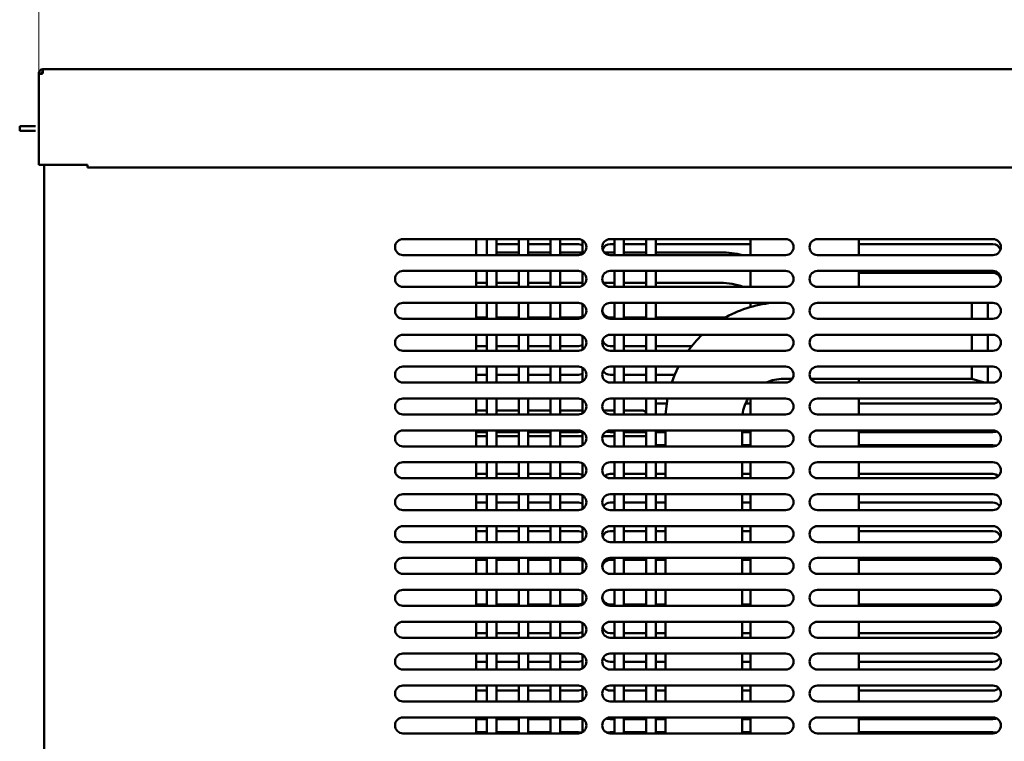
# Model space of a CAD drawing. Units: millimetres. Extents: x 900 to 3000, y 368 to 3338.
# Drawn here: x 2153 to 2462, y 2572 to 2798 of the extents above; entities that cross this region are included whole.
import ezdxf

# ---------------------------------------------------------------- set-up
doc = ezdxf.new("R2010")
doc.units = ezdxf.units.MM
doc.header["$LTSCALE"] = 10
doc.layers.get('0').update_dxf_attribs({"lineweight": 18})
doc.layers.add('尺寸线层', color=3, linetype='Continuous', lineweight=18)
doc.styles.add('标准', font='txt', dxfattribs={"width": 0.667})
doc.dimstyles.new('标准', dxfattribs={"dimscale": 10, "dimtxt": 3.5, "dimasz": 4, "dimexe": 2, "dimexo": 0, "dimtad": 1, "dimdec": 0, "dimdsep": 46, "dimtxsty": '标准', "dimblk": '_CAXARROW', "dimcen": 0, "dimdle": 8, "dimazin": 2, "dimtfac": 0.707107, "dimtdec": 3, "dimtmove": 2, "dimatfit": 3, "dimfxl": 0, "dimfrac": 2, "dimtolj": 1, "dimarcsym": 0})

# ---------------------------------------------------------------- blocks, each defined once
blk = doc.blocks.new('*X6')
at = {"layer": '尺寸线层'}
for points in [[(2159.29, 2830.65), (2199.29, 2835.65), (2199.29, 2825.65)], [(2777.32, 2830.65), (2737.32, 2835.65), (2737.32, 2825.65)]]:
    blk.add_hatch(color=0, dxfattribs=at).paths.add_polyline_path(points, flags=0)
at = {"layer": '尺寸线层', "color": 0}
for p, q in [((2159.29, 2780.82), (2159.29, 2850.65)), ((2777.32, 2782.17), (2777.32, 2850.65)), ((2159.29, 2830.65), (2777.32, 2830.65))]:
    blk.add_line(p, q, dxfattribs=at)
at = {"layer": '尺寸线层', "color": 0, "insert": (2468.31, 2864.81), "char_height": 35, "width": 99.2422, "attachment_point": 5, "line_spacing_factor": 1.15057, "style": '标准'}
blk.add_mtext('\\T1.1;618', dxfattribs=at)
blk = doc.blocks.new('_CAXARROW')
blk.add_hatch(color=0).paths.add_polyline_path([(0, 0), (-1, 0.125), (-1, -0.125)], flags=0)

msp = doc.modelspace()

# ---------------------------------------------------------------- linework, layer by layer
at = {"color": 7, "linetype": 'Continuous', "lineweight": 50}
for p, q in [((2160.59, 2781.17), (2160.59, 2782.47)), ((2160.59, 2782.47), (2728.29, 2782.47)), ((2159.29, 2781.17), (2160.09, 2781.17)), ((2159.29, 2781.17), (2159.29, 2780.82)), ((2159.29, 2780.82), (2159.29, 2752.47)), ((2160.09, 2781.17), (2160.09, 2781.08)), ((2153.29, 2763.17), (2153.29, 2764.67)), ((2153.29, 2764.67), (2158.29, 2764.67)), ((2158.29, 2763.17), (2153.29, 2763.17)), ((2159.59, 2752.47), (2159.29, 2752.47)), ((2174.59, 2752.47), (2159.59, 2752.47)), ((2160.99, 1978.96), (2160.99, 2752.47)), ((2160.99, 2277.76), (2160.99, 2752.47)), ((2174.59, 2751.62), (2174.59, 2752.47)), ((2174.59, 2751.62), (2713.29, 2751.62)), ((2328.49, 2729.22), (2273.49, 2729.22)), ((2296.48, 2724.22), (2296.48, 2729.22)), ((2299.79, 2724.22), (2299.79, 2729.22)), ((2302.79, 2729.22), (2302.79, 2724.22)), ((2302.79, 2727.63), (2309.79, 2727.63)), ((2309.79, 2724.22), (2309.79, 2729.22)), ((2312.79, 2729.22), (2312.79, 2724.22)), ((2312.79, 2727.63), (2319.79, 2727.63)), ((2319.79, 2724.22), (2319.79, 2729.22)), ((2322.79, 2729.22), (2322.79, 2724.22)), ((2322.79, 2727.63), (2328.49, 2727.63)), ((2329.79, 2724.59), (2329.79, 2728.86)), ((2393.49, 2729.22), (2338.49, 2729.22)), ((2338.49, 2727.63), (2339.79, 2727.63)), ((2339.79, 2724.22), (2339.79, 2729.22)), ((2342.79, 2729.22), (2342.79, 2724.22)), ((2342.79, 2727.63), (2349.79, 2727.63)), ((2349.79, 2724.22), (2349.79, 2729.22)), ((2352.79, 2729.22), (2352.79, 2724.22)), ((2352.79, 2727.63), (2382.48, 2727.63)), ((2382.48, 2729.22), (2382.48, 2724.22)), ((2458.49, 2729.22), (2403.49, 2729.22)), ((2416.48, 2724.22), (2416.48, 2729.22)), ((2416.48, 2727.63), (2458.49, 2727.63)), ((2273.49, 2724.22), (2328.49, 2724.22)), ((2309.79, 2725.03), (2302.79, 2725.03)), ((2319.79, 2725.03), (2312.79, 2725.03)), ((2329.79, 2725.03), (2322.79, 2725.03)), ((2339.79, 2725.03), (2336.66, 2725.03)), ((2338.49, 2724.22), (2393.49, 2724.22)), ((2349.79, 2725.03), (2342.79, 2725.03)), ((2373.09, 2725.03), (2352.79, 2725.03)), ((2403.49, 2724.22), (2458.49, 2724.22)), ((2328.49, 2719.22), (2273.49, 2719.22)), ((2296.48, 2714.22), (2296.48, 2719.22)), ((2299.79, 2714.22), (2299.79, 2719.22)), ((2302.79, 2719.22), (2302.79, 2714.22)), ((2309.79, 2714.22), (2309.79, 2719.22)), ((2312.79, 2719.22), (2312.79, 2714.22)), ((2319.79, 2714.22), (2319.79, 2719.22)), ((2322.79, 2719.22), (2322.79, 2714.22)), ((2329.79, 2714.59), (2329.79, 2718.86)), ((2393.49, 2719.22), (2338.49, 2719.22)), ((2339.79, 2714.22), (2339.79, 2719.22)), ((2342.79, 2719.22), (2342.79, 2714.22)), ((2349.79, 2714.22), (2349.79, 2719.22)), ((2352.79, 2719.22), (2352.79, 2714.22)), ((2382.48, 2719.22), (2382.48, 2714.22)), ((2458.49, 2719.22), (2403.49, 2719.22)), ((2416.48, 2714.22), (2416.48, 2719.22)), ((2416.48, 2718.63), (2458.49, 2718.63)), ((2273.49, 2714.22), (2328.49, 2714.22)), ((2296.48, 2715.51), (2299.79, 2715.51)), ((2302.79, 2715.51), (2309.79, 2715.51)), ((2312.79, 2715.51), (2319.79, 2715.51)), ((2322.79, 2715.51), (2329.79, 2715.51)), ((2336.31, 2715.51), (2339.79, 2715.51)), ((2338.49, 2714.22), (2393.49, 2714.22)), ((2342.79, 2715.51), (2349.79, 2715.51)), ((2352.79, 2715.51), (2373.09, 2715.51)), ((2403.49, 2714.22), (2458.49, 2714.22)), ((2328.49, 2709.22), (2273.49, 2709.22)), ((2296.48, 2704.22), (2296.48, 2709.22)), ((2299.79, 2704.22), (2299.79, 2709.22)), ((2302.79, 2709.22), (2302.79, 2704.22)), ((2309.79, 2704.22), (2309.79, 2709.22)), ((2312.79, 2709.22), (2312.79, 2704.22)), ((2319.79, 2704.22), (2319.79, 2709.22)), ((2322.79, 2709.22), (2322.79, 2704.22)), ((2329.79, 2704.59), (2329.79, 2708.86)), ((2393.49, 2709.22), (2338.49, 2709.22)), ((2339.79, 2704.22), (2339.79, 2709.22)), ((2342.79, 2709.22), (2342.79, 2704.22)), ((2349.79, 2704.22), (2349.79, 2709.22)), ((2352.79, 2709.22), (2352.79, 2704.22)), ((2382.48, 2709.22), (2382.48, 2707.93)), ((2458.49, 2709.22), (2403.49, 2709.22)), ((2451.91, 2709.22), (2451.91, 2704.22)), ((2456.91, 2704.22), (2456.91, 2709.22)), ((2273.49, 2704.22), (2328.49, 2704.22)), ((2299.79, 2704.63), (2296.48, 2704.63)), ((2309.79, 2704.63), (2302.79, 2704.63)), ((2319.79, 2704.63), (2312.79, 2704.63)), ((2328.49, 2704.63), (2322.79, 2704.63)), ((2339.79, 2704.63), (2338.49, 2704.63)), ((2338.49, 2704.22), (2393.49, 2704.22)), ((2349.79, 2704.63), (2342.79, 2704.63)), ((2374.63, 2704.63), (2352.79, 2704.63)), ((2403.49, 2704.22), (2458.49, 2704.22)), ((2328.49, 2699.22), (2273.49, 2699.22)), ((2296.48, 2694.22), (2296.48, 2699.22)), ((2299.79, 2694.22), (2299.79, 2699.22)), ((2302.79, 2699.22), (2302.79, 2694.22)), ((2309.79, 2694.22), (2309.79, 2699.22)), ((2312.79, 2699.22), (2312.79, 2694.22)), ((2319.79, 2694.22), (2319.79, 2699.22)), ((2322.79, 2699.22), (2322.79, 2694.22)), ((2329.79, 2694.59), (2329.79, 2698.86)), ((2393.49, 2699.22), (2338.49, 2699.22)), ((2339.79, 2694.22), (2339.79, 2699.22)), ((2342.79, 2699.22), (2342.79, 2694.22)), ((2349.79, 2694.22), (2349.79, 2699.22)), ((2352.79, 2699.22), (2352.79, 2694.22)), ((2458.49, 2699.22), (2403.49, 2699.22)), ((2451.91, 2699.22), (2451.91, 2697.4)), ((2456.91, 2694.22), (2456.91, 2699.22)), ((2299.79, 2695.63), (2296.48, 2695.63)), ((2309.79, 2695.63), (2302.79, 2695.63)), ((2319.79, 2695.63), (2312.79, 2695.63)), ((2328.49, 2695.63), (2322.79, 2695.63)), ((2339.79, 2695.63), (2338.49, 2695.63)), ((2349.79, 2695.63), (2342.79, 2695.63)), ((2364.01, 2695.63), (2352.79, 2695.63)), ((2451.91, 2697.4), (2451.91, 2694.22)), ((2273.49, 2694.22), (2328.49, 2694.22)), ((2338.49, 2694.22), (2393.49, 2694.22)), ((2403.49, 2694.22), (2458.49, 2694.22)), ((2328.49, 2689.22), (2273.49, 2689.22)), ((2296.48, 2684.22), (2296.48, 2689.22)), ((2299.79, 2686.63), (2296.48, 2686.63)), ((2299.79, 2684.22), (2299.79, 2689.22)), ((2302.79, 2689.22), (2302.79, 2684.22)), ((2309.79, 2686.63), (2302.79, 2686.63)), ((2309.79, 2684.22), (2309.79, 2689.22)), ((2312.79, 2689.22), (2312.79, 2684.22)), ((2319.79, 2686.63), (2312.79, 2686.63)), ((2319.79, 2684.22), (2319.79, 2689.22)), ((2322.79, 2689.22), (2322.79, 2684.22)), ((2328.49, 2686.63), (2322.79, 2686.63)), ((2329.79, 2684.59), (2329.79, 2688.86)), ((2393.49, 2689.22), (2338.49, 2689.22)), ((2339.79, 2686.63), (2338.49, 2686.63)), ((2339.79, 2684.22), (2339.79, 2689.22)), ((2342.79, 2689.22), (2342.79, 2684.22)), ((2349.79, 2686.63), (2342.79, 2686.63)), ((2349.79, 2684.22), (2349.79, 2689.22)), ((2352.79, 2689.22), (2352.79, 2684.22)), ((2358.66, 2686.63), (2352.79, 2686.63)), ((2458.49, 2689.22), (2403.49, 2689.22)), ((2451.91, 2689.22), (2451.91, 2685.4)), ((2456.91, 2684.22), (2456.91, 2689.22)), ((2273.49, 2684.22), (2328.49, 2684.22)), ((2338.49, 2684.22), (2393.49, 2684.22)), ((2392.81, 2685.4), (2395.62, 2685.4)), ((2401.37, 2685.4), (2451.91, 2685.4)), ((2403.49, 2684.22), (2458.49, 2684.22)), ((2416.48, 2684.22), (2416.48, 2685.4)), ((2451.91, 2685.4), (2455.85, 2684.22)), ((2328.49, 2679.22), (2273.49, 2679.22)), ((2296.48, 2674.22), (2296.48, 2679.22)), ((2299.79, 2674.22), (2299.79, 2679.22)), ((2302.79, 2679.22), (2302.79, 2674.22)), ((2309.79, 2674.22), (2309.79, 2679.22)), ((2312.79, 2679.22), (2312.79, 2674.22)), ((2319.79, 2674.22), (2319.79, 2679.22)), ((2322.79, 2679.22), (2322.79, 2674.22)), ((2329.79, 2674.59), (2329.79, 2678.86)), ((2393.49, 2679.22), (2338.49, 2679.22)), ((2339.79, 2674.22), (2339.79, 2679.22)), ((2342.79, 2679.22), (2342.79, 2674.22)), ((2349.79, 2674.22), (2349.79, 2679.22)), ((2352.79, 2679.22), (2352.79, 2674.22)), ((2356.18, 2677.63), (2352.79, 2677.63)), ((2382.48, 2677.63), (2380.91, 2677.63)), ((2382.48, 2679.22), (2382.48, 2674.22)), ((2458.49, 2679.22), (2403.49, 2679.22)), ((2416.48, 2674.22), (2416.48, 2679.22)), ((2458.49, 2677.63), (2416.48, 2677.63)), ((2273.49, 2674.22), (2328.49, 2674.22)), ((2299.79, 2675.5), (2296.48, 2675.5)), ((2309.79, 2675.5), (2302.79, 2675.5)), ((2319.79, 2675.5), (2312.79, 2675.5)), ((2329.79, 2675.5), (2322.79, 2675.5)), ((2339.79, 2675.5), (2336.32, 2675.5)), ((2338.49, 2674.22), (2393.49, 2674.22)), ((2348.29, 2675.5), (2342.79, 2675.5)), ((2403.49, 2674.22), (2458.49, 2674.22)), ((2328.49, 2669.22), (2273.49, 2669.22)), ((2296.48, 2664.22), (2296.48, 2669.22)), ((2299.79, 2668.63), (2296.48, 2668.63)), ((2299.79, 2664.22), (2299.79, 2669.22)), ((2302.79, 2669.22), (2302.79, 2664.22)), ((2309.79, 2668.63), (2302.79, 2668.63)), ((2309.79, 2664.22), (2309.79, 2669.22)), ((2312.79, 2669.22), (2312.79, 2664.22)), ((2319.79, 2668.63), (2312.79, 2668.63)), ((2319.79, 2664.22), (2319.79, 2669.22)), ((2322.79, 2669.22), (2322.79, 2664.22)), ((2328.49, 2668.63), (2322.79, 2668.63)), ((2329.79, 2664.59), (2329.79, 2668.86)), ((2393.49, 2669.22), (2338.49, 2669.22)), ((2339.79, 2668.63), (2338.49, 2668.63)), ((2339.79, 2664.22), (2339.79, 2669.22)), ((2342.79, 2669.22), (2342.79, 2664.22)), ((2349.79, 2668.63), (2342.79, 2668.63)), ((2349.79, 2664.22), (2349.79, 2669.22)), ((2352.79, 2669.22), (2352.79, 2664.27)), ((2355.81, 2668.63), (2352.79, 2668.63)), ((2355.81, 2669.22), (2355.81, 2664.22)), ((2379.81, 2664.22), (2379.81, 2669.22)), ((2382.48, 2668.63), (2379.81, 2668.63)), ((2382.48, 2669.22), (2382.48, 2664.22)), ((2458.49, 2669.22), (2403.49, 2669.22)), ((2416.48, 2664.22), (2416.48, 2669.22)), ((2458.49, 2668.63), (2416.48, 2668.63)), ((2299.79, 2667.39), (2296.48, 2667.39)), ((2309.79, 2667.39), (2302.79, 2667.39)), ((2319.79, 2667.39), (2312.79, 2667.39)), ((2329.79, 2667.39), (2322.79, 2667.39)), ((2339.79, 2667.39), (2336.09, 2667.39)), ((2349.79, 2667.39), (2342.79, 2667.39)), ((2273.49, 2664.22), (2328.49, 2664.22)), ((2338.49, 2664.22), (2393.49, 2664.22)), ((2352.79, 2664.63), (2355.81, 2664.63)), ((2379.81, 2664.63), (2382.48, 2664.63)), ((2403.49, 2664.22), (2458.49, 2664.22)), ((2416.48, 2664.63), (2458.49, 2664.63)), ((2328.49, 2659.22), (2273.49, 2659.22)), ((2296.48, 2654.22), (2296.48, 2659.22)), ((2299.79, 2654.22), (2299.79, 2659.22)), ((2302.79, 2659.22), (2302.79, 2654.22)), ((2309.79, 2654.22), (2309.79, 2659.22)), ((2312.79, 2659.22), (2312.79, 2654.22)), ((2319.79, 2654.22), (2319.79, 2659.22)), ((2322.79, 2659.22), (2322.79, 2654.22)), ((2329.79, 2654.59), (2329.79, 2658.86)), ((2393.49, 2659.22), (2338.49, 2659.22)), ((2339.79, 2654.22), (2339.79, 2659.22)), ((2342.79, 2659.22), (2342.79, 2654.22)), ((2349.79, 2654.22), (2349.79, 2659.22)), ((2352.79, 2659.22), (2352.79, 2654.22)), ((2355.81, 2659.22), (2355.81, 2654.22)), ((2379.81, 2654.22), (2379.81, 2659.22)), ((2382.48, 2659.22), (2382.48, 2654.22)), ((2458.49, 2659.22), (2403.49, 2659.22)), ((2416.48, 2654.22), (2416.48, 2659.22)), ((2296.48, 2655.63), (2299.79, 2655.63)), ((2302.79, 2655.63), (2309.79, 2655.63)), ((2312.79, 2655.63), (2319.79, 2655.63)), ((2322.79, 2655.63), (2328.49, 2655.63)), ((2338.49, 2655.63), (2339.79, 2655.63)), ((2342.79, 2655.63), (2349.79, 2655.63)), ((2352.79, 2655.63), (2355.81, 2655.63)), ((2379.81, 2655.63), (2382.48, 2655.63)), ((2416.48, 2655.63), (2458.49, 2655.63)), ((2273.49, 2654.22), (2328.49, 2654.22)), ((2338.49, 2654.22), (2393.49, 2654.22)), ((2403.49, 2654.22), (2458.49, 2654.22)), ((2328.49, 2649.22), (2273.49, 2649.22)), ((2296.48, 2644.22), (2296.48, 2649.22)), ((2296.48, 2646.63), (2299.79, 2646.63)), ((2299.79, 2644.22), (2299.79, 2649.22)), ((2302.79, 2649.22), (2302.79, 2644.22)), ((2302.79, 2646.63), (2309.79, 2646.63)), ((2309.79, 2644.22), (2309.79, 2649.22)), ((2312.79, 2649.22), (2312.79, 2644.22)), ((2312.79, 2646.63), (2319.79, 2646.63)), ((2319.79, 2644.22), (2319.79, 2649.22)), ((2322.79, 2649.22), (2322.79, 2644.22)), ((2322.79, 2646.63), (2328.49, 2646.63)), ((2329.79, 2644.59), (2329.79, 2648.86)), ((2393.49, 2649.22), (2338.49, 2649.22)), ((2338.49, 2646.63), (2339.79, 2646.63)), ((2339.79, 2644.22), (2339.79, 2649.22)), ((2342.79, 2649.22), (2342.79, 2644.22)), ((2342.79, 2646.63), (2349.79, 2646.63)), ((2349.79, 2644.37), (2349.79, 2649.22)), ((2352.79, 2649.22), (2352.79, 2644.22)), ((2352.79, 2646.63), (2355.81, 2646.63)), ((2355.81, 2649.22), (2355.81, 2644.22)), ((2379.81, 2644.22), (2379.81, 2649.22)), ((2379.81, 2646.63), (2382.48, 2646.63)), ((2382.48, 2649.22), (2382.48, 2644.22)), ((2458.49, 2649.22), (2403.49, 2649.22)), ((2416.48, 2644.22), (2416.48, 2649.22)), ((2416.48, 2646.63), (2458.49, 2646.63)), ((2273.49, 2644.22), (2328.49, 2644.22)), ((2338.49, 2644.22), (2393.49, 2644.22)), ((2403.49, 2644.22), (2458.49, 2644.22)), ((2328.49, 2639.22), (2273.49, 2639.22)), ((2296.48, 2634.22), (2296.48, 2639.22)), ((2296.48, 2637.63), (2299.79, 2637.63)), ((2299.79, 2634.22), (2299.79, 2639.22)), ((2302.79, 2639.22), (2302.79, 2634.22)), ((2302.79, 2637.63), (2309.79, 2637.63)), ((2309.79, 2634.22), (2309.79, 2639.22)), ((2312.79, 2639.22), (2312.79, 2634.22)), ((2312.79, 2637.63), (2319.79, 2637.63)), ((2319.79, 2634.22), (2319.79, 2639.22)), ((2322.79, 2639.22), (2322.79, 2634.22)), ((2322.79, 2637.63), (2328.49, 2637.63)), ((2329.79, 2634.59), (2329.79, 2638.86)), ((2393.49, 2639.22), (2338.49, 2639.22)), ((2338.49, 2637.63), (2339.79, 2637.63)), ((2339.79, 2634.22), (2339.79, 2639.22)), ((2342.79, 2639.22), (2342.79, 2634.22)), ((2342.79, 2637.63), (2349.79, 2637.63)), ((2349.79, 2634.22), (2349.79, 2639.22)), ((2352.79, 2639.22), (2352.79, 2634.22)), ((2352.79, 2637.63), (2355.81, 2637.63)), ((2355.81, 2639.22), (2355.81, 2634.22)), ((2379.81, 2634.22), (2379.81, 2639.22)), ((2379.81, 2637.63), (2382.48, 2637.63)), ((2382.48, 2639.22), (2382.48, 2634.22)), ((2458.49, 2639.22), (2403.49, 2639.22)), ((2416.48, 2634.22), (2416.48, 2639.22)), ((2416.48, 2637.63), (2458.49, 2637.63)), ((2273.49, 2634.22), (2328.49, 2634.22)), ((2338.49, 2634.22), (2393.49, 2634.22)), ((2403.49, 2634.22), (2458.49, 2634.22)), ((2328.49, 2629.22), (2273.49, 2629.22)), ((2296.48, 2624.22), (2296.48, 2629.22)), ((2296.48, 2628.63), (2299.79, 2628.63)), ((2299.79, 2624.22), (2299.79, 2629.22)), ((2302.79, 2629.22), (2302.79, 2624.22)), ((2302.79, 2628.63), (2309.79, 2628.63)), ((2309.79, 2624.22), (2309.79, 2629.22)), ((2312.79, 2629.22), (2312.79, 2624.22)), ((2312.79, 2628.63), (2319.79, 2628.63)), ((2319.79, 2624.22), (2319.79, 2629.22)), ((2322.79, 2629.22), (2322.79, 2624.22)), ((2322.79, 2628.63), (2328.49, 2628.63)), ((2329.79, 2624.59), (2329.79, 2628.86)), ((2393.49, 2629.22), (2338.49, 2629.22)), ((2338.49, 2628.63), (2339.79, 2628.63)), ((2339.79, 2624.22), (2339.79, 2629.22)), ((2342.79, 2629.22), (2342.79, 2624.22)), ((2342.79, 2628.63), (2349.79, 2628.63)), ((2349.79, 2624.22), (2349.79, 2629.22)), ((2352.79, 2629.22), (2352.79, 2624.22)), ((2352.79, 2628.63), (2355.81, 2628.63)), ((2355.81, 2629.22), (2355.81, 2624.22)), ((2379.81, 2624.22), (2379.81, 2629.22)), ((2379.81, 2628.63), (2382.48, 2628.63)), ((2382.48, 2629.22), (2382.48, 2624.22)), ((2458.49, 2629.22), (2403.49, 2629.22)), ((2416.48, 2624.22), (2416.48, 2629.22)), ((2416.48, 2628.63), (2458.49, 2628.63)), ((2273.49, 2624.22), (2328.49, 2624.22)), ((2338.49, 2624.22), (2393.49, 2624.22)), ((2403.49, 2624.22), (2458.49, 2624.22)), ((2328.49, 2619.22), (2273.49, 2619.22)), ((2296.48, 2614.22), (2296.48, 2619.22)), ((2299.79, 2614.22), (2299.79, 2619.22)), ((2302.79, 2619.22), (2302.79, 2614.22)), ((2309.79, 2614.22), (2309.79, 2619.22)), ((2312.79, 2619.22), (2312.79, 2614.22)), ((2319.79, 2614.22), (2319.79, 2619.22)), ((2322.79, 2619.22), (2322.79, 2614.22)), ((2329.79, 2614.59), (2329.79, 2618.86)), ((2393.49, 2619.22), (2338.49, 2619.22)), ((2339.79, 2614.22), (2339.79, 2619.22)), ((2342.79, 2619.22), (2342.79, 2614.22)), ((2349.79, 2614.22), (2349.79, 2619.22)), ((2352.79, 2619.22), (2352.79, 2614.22)), ((2355.81, 2619.22), (2355.81, 2614.22)), ((2379.81, 2614.22), (2379.81, 2619.22)), ((2382.48, 2619.22), (2382.48, 2614.22)), ((2458.49, 2619.22), (2403.49, 2619.22)), ((2416.48, 2614.22), (2416.48, 2619.22)), ((2273.49, 2614.22), (2328.49, 2614.22)), ((2299.79, 2614.63), (2296.48, 2614.63)), ((2309.79, 2614.63), (2302.79, 2614.63)), ((2319.79, 2614.63), (2312.79, 2614.63)), ((2328.49, 2614.63), (2322.79, 2614.63)), ((2339.79, 2614.63), (2338.49, 2614.63)), ((2338.49, 2614.22), (2393.49, 2614.22)), ((2349.79, 2614.63), (2342.79, 2614.63)), ((2355.81, 2614.63), (2352.79, 2614.63)), ((2382.48, 2614.63), (2379.81, 2614.63)), ((2403.49, 2614.22), (2458.49, 2614.22)), ((2458.49, 2614.63), (2416.48, 2614.63)), ((2328.49, 2609.22), (2273.49, 2609.22)), ((2296.48, 2604.22), (2296.48, 2609.22)), ((2299.79, 2604.22), (2299.79, 2609.22)), ((2302.79, 2609.22), (2302.79, 2604.22)), ((2309.79, 2604.22), (2309.79, 2609.22)), ((2312.79, 2609.22), (2312.79, 2604.22)), ((2319.79, 2604.22), (2319.79, 2609.22)), ((2322.79, 2609.22), (2322.79, 2604.22)), ((2393.49, 2609.22), (2338.49, 2609.22)), ((2339.79, 2604.22), (2339.79, 2609.22)), ((2342.79, 2609.22), (2342.79, 2604.22)), ((2349.79, 2604.22), (2349.79, 2609.24)), ((2352.79, 2609.22), (2352.79, 2604.22)), ((2355.81, 2609.22), (2355.81, 2604.22)), ((2379.81, 2604.22), (2379.81, 2609.22)), ((2382.48, 2609.22), (2382.48, 2604.22)), ((2458.49, 2609.22), (2403.49, 2609.22)), ((2416.48, 2604.22), (2416.48, 2609.22)), ((2329.79, 2604.59), (2329.79, 2608.86)), ((2273.49, 2604.22), (2328.49, 2604.22)), ((2299.79, 2605.63), (2296.48, 2605.63)), ((2309.79, 2605.63), (2302.79, 2605.63)), ((2319.79, 2605.63), (2312.79, 2605.63)), ((2328.49, 2605.63), (2322.79, 2605.63)), ((2339.79, 2605.63), (2338.49, 2605.63)), ((2338.49, 2604.22), (2393.49, 2604.22)), ((2349.79, 2605.63), (2342.79, 2605.63)), ((2355.81, 2605.63), (2352.79, 2605.63)), ((2382.48, 2605.63), (2379.81, 2605.63)), ((2403.49, 2604.22), (2458.49, 2604.22)), ((2458.49, 2605.63), (2416.48, 2605.63)), ((2328.49, 2599.22), (2273.49, 2599.22)), ((2296.48, 2594.22), (2296.48, 2599.22)), ((2299.79, 2594.22), (2299.79, 2599.22)), ((2302.79, 2599.22), (2302.79, 2594.22)), ((2309.79, 2594.22), (2309.79, 2599.22)), ((2312.79, 2599.22), (2312.79, 2594.22)), ((2319.79, 2594.22), (2319.79, 2599.22)), ((2322.79, 2599.22), (2322.79, 2594.22)), ((2329.79, 2594.59), (2329.79, 2598.86)), ((2393.49, 2599.22), (2338.49, 2599.22)), ((2339.79, 2594.22), (2339.79, 2599.22)), ((2342.79, 2599.22), (2342.79, 2594.22)), ((2349.79, 2594.22), (2349.79, 2599.22)), ((2352.79, 2599.22), (2352.79, 2594.22)), ((2355.81, 2599.22), (2355.81, 2594.22)), ((2379.81, 2594.22), (2379.81, 2599.22)), ((2382.48, 2599.22), (2382.48, 2594.22)), ((2458.49, 2599.22), (2403.49, 2599.22)), ((2416.48, 2594.22), (2416.48, 2599.22)), ((2273.49, 2594.22), (2328.49, 2594.22)), ((2299.79, 2596.63), (2296.48, 2596.63)), ((2309.79, 2596.63), (2302.79, 2596.63)), ((2319.79, 2596.63), (2312.79, 2596.63)), ((2328.49, 2596.63), (2322.79, 2596.63)), ((2339.79, 2596.63), (2338.49, 2596.63)), ((2338.49, 2594.22), (2393.49, 2594.22)), ((2349.79, 2596.63), (2342.79, 2596.63)), ((2355.81, 2596.63), (2352.79, 2596.63)), ((2382.48, 2596.63), (2379.81, 2596.63)), ((2403.49, 2594.22), (2458.49, 2594.22)), ((2458.49, 2596.63), (2416.48, 2596.63)), ((2328.49, 2589.22), (2273.49, 2589.22)), ((2296.48, 2584.22), (2296.48, 2589.22)), ((2299.79, 2587.63), (2296.48, 2587.63)), ((2299.79, 2584.22), (2299.79, 2589.22)), ((2302.79, 2589.22), (2302.79, 2584.22)), ((2309.79, 2587.63), (2302.79, 2587.63)), ((2309.79, 2584.22), (2309.79, 2589.22)), ((2312.79, 2589.22), (2312.79, 2584.22)), ((2319.79, 2587.63), (2312.79, 2587.63)), ((2319.79, 2584.22), (2319.79, 2589.22)), ((2322.79, 2589.22), (2322.79, 2584.22)), ((2328.49, 2587.63), (2322.79, 2587.63)), ((2329.79, 2584.59), (2329.79, 2588.86)), ((2393.49, 2589.22), (2338.49, 2589.22)), ((2339.79, 2587.63), (2338.49, 2587.63)), ((2339.79, 2584.22), (2339.79, 2589.22)), ((2342.79, 2589.22), (2342.79, 2584.22)), ((2349.79, 2587.63), (2342.79, 2587.63)), ((2349.79, 2584.22), (2349.79, 2589.22)), ((2352.79, 2589.22), (2352.79, 2584.22)), ((2355.81, 2587.63), (2352.79, 2587.63)), ((2355.81, 2589.22), (2355.81, 2584.22)), ((2379.81, 2584.22), (2379.81, 2589.22)), ((2382.48, 2587.63), (2379.81, 2587.63)), ((2382.48, 2589.22), (2382.48, 2584.22)), ((2458.49, 2589.22), (2403.49, 2589.22)), ((2416.48, 2584.22), (2416.48, 2589.22)), ((2458.49, 2587.63), (2416.48, 2587.63)), ((2273.49, 2584.22), (2328.49, 2584.22)), ((2338.49, 2584.22), (2393.49, 2584.22)), ((2403.49, 2584.22), (2458.49, 2584.22)), ((2328.49, 2579.22), (2273.49, 2579.22)), ((2296.48, 2574.22), (2296.48, 2579.22)), ((2299.79, 2578.63), (2296.48, 2578.63)), ((2299.79, 2574.22), (2299.79, 2579.22)), ((2302.79, 2579.22), (2302.79, 2574.22)), ((2309.79, 2578.63), (2302.79, 2578.63)), ((2309.79, 2574.22), (2309.79, 2579.22)), ((2312.79, 2579.22), (2312.79, 2574.22)), ((2319.79, 2578.63), (2312.79, 2578.63)), ((2319.79, 2574.22), (2319.79, 2579.22)), ((2322.79, 2579.22), (2322.79, 2574.22)), ((2328.49, 2578.63), (2322.79, 2578.63)), ((2329.79, 2574.59), (2329.79, 2578.99)), ((2393.49, 2579.22), (2338.49, 2579.22)), ((2339.79, 2578.63), (2338.49, 2578.63)), ((2339.79, 2574.22), (2339.79, 2579.22)), ((2342.79, 2579.22), (2342.79, 2574.22)), ((2349.79, 2578.63), (2342.79, 2578.63)), ((2349.79, 2574.22), (2349.79, 2579.22)), ((2352.79, 2579.22), (2352.79, 2574.22)), ((2355.81, 2578.63), (2352.79, 2578.63)), ((2355.81, 2579.22), (2355.81, 2574.22)), ((2379.81, 2574.22), (2379.81, 2579.22)), ((2382.48, 2578.63), (2379.81, 2578.63)), ((2382.48, 2579.22), (2382.48, 2574.22)), ((2458.49, 2579.22), (2403.49, 2579.22)), ((2416.48, 2574.22), (2416.48, 2579.22)), ((2458.49, 2578.63), (2416.48, 2578.63)), ((2273.49, 2574.22), (2328.49, 2574.22)), ((2296.48, 2574.63), (2299.79, 2574.63)), ((2302.79, 2574.63), (2309.79, 2574.63)), ((2312.79, 2574.63), (2319.79, 2574.63)), ((2322.79, 2574.63), (2328.49, 2574.63)), ((2338.49, 2574.63), (2339.79, 2574.63)), ((2338.49, 2574.22), (2393.49, 2574.22)), ((2342.79, 2574.63), (2349.79, 2574.63)), ((2352.79, 2574.63), (2355.81, 2574.63)), ((2379.81, 2574.63), (2382.48, 2574.63)), ((2403.49, 2574.22), (2458.49, 2574.22)), ((2416.48, 2574.63), (2458.49, 2574.63))]:
    msp.add_line(p, q, dxfattribs=at)
for points in [[(2328.49, 2727.63), (2329.45, 2727.44), (2329.79, 2727.26)], [(2329.79, 2704.99), (2329.45, 2704.82), (2328.49, 2704.63)], [(2329.79, 2695.99), (2329.45, 2695.82), (2328.49, 2695.63)], [(2329.79, 2686.99), (2329.45, 2686.82), (2328.49, 2686.63)], [(2359.86, 2689.22), (2358.63, 2686.56), (2357.75, 2684.22)], [(2356.45, 2679.22), (2355.99, 2676.03), (2355.86, 2674.22)], [(2329.68, 2668.93), (2329.45, 2668.82), (2328.49, 2668.63)], [(2338.49, 2668.63), (2337.53, 2668.82), (2337.31, 2668.92)], [(2459.68, 2668.93), (2459.45, 2668.82), (2458.49, 2668.63)], [(2458.49, 2664.63), (2459.45, 2664.44), (2459.48, 2664.42)], [(2328.49, 2655.63), (2329.45, 2655.44), (2329.79, 2655.26)], [(2336.76, 2654.93), (2337.53, 2655.44), (2338.49, 2655.63)], [(2458.49, 2655.63), (2459.45, 2655.44), (2460.23, 2654.92)], [(2328.49, 2646.63), (2329.45, 2646.44), (2329.79, 2646.26)], [(2328.49, 2637.63), (2329.45, 2637.44), (2329.79, 2637.26)], [(2328.49, 2628.63), (2329.45, 2628.44), (2329.79, 2628.26)], [(2329.79, 2614.99), (2329.45, 2614.82), (2328.49, 2614.63)], [(2329.79, 2605.99), (2329.45, 2605.82), (2328.49, 2605.63)], [(2329.79, 2596.99), (2329.45, 2596.82), (2328.49, 2596.63)], [(2329.79, 2587.99), (2329.45, 2587.82), (2328.49, 2587.63)], [(2329.68, 2578.93), (2329.45, 2578.82), (2328.49, 2578.63)], [(2338.49, 2578.63), (2337.53, 2578.82), (2337.31, 2578.92)], [(2459.68, 2578.93), (2459.45, 2578.82), (2458.49, 2578.63)], [(2328.49, 2574.63), (2329.45, 2574.44), (2329.48, 2574.42)], [(2337.51, 2574.43), (2337.53, 2574.44), (2338.49, 2574.63)], [(2458.49, 2574.63), (2459.45, 2574.44), (2459.48, 2574.42)]]:
    msp.add_lwpolyline(points, dxfattribs=at)
for centre, radius, start, end in [((2273.49, 2726.72), 2.5, 90, 270), ((2328.49, 2726.72), 2.5, 270, 90), ((2338.49, 2726.72), 2.5, 90, 270), ((2338.49, 2725.13), 2.5, 90, 161.2647), ((2393.49, 2726.72), 2.5, 270, 90), ((2403.49, 2726.72), 2.5, 90, 270), ((2458.49, 2726.72), 2.5, 270, 90), ((2458.49, 2725.13), 2.5, 18.5282, 90), ((2373.09, 2695.27), 29.76, 76.6401, 90), ((2273.49, 2716.72), 2.5, 90, 270), ((2328.49, 2716.72), 2.5, 270, 90), ((2338.49, 2716.72), 2.5, 90, 270), ((2393.49, 2716.72), 2.5, 270, 90), ((2403.49, 2716.72), 2.5, 90, 270), ((2458.49, 2716.72), 2.5, 270, 90), ((2458.49, 2716.13), 2.5, 6.5889, 90), ((2373.09, 2695.27), 20.24, 69.4708, 90), ((2273.49, 2706.72), 2.5, 90, 270), ((2328.49, 2706.72), 2.5, 270, 90), ((2338.49, 2706.72), 2.5, 90, 270), ((2392.81, 2672.4), 37, 95.6539, 120.6834), ((2393.49, 2706.72), 2.5, 270, 90), ((2403.49, 2706.72), 2.5, 90, 270), ((2458.49, 2706.72), 2.5, 270, 90), ((2338.49, 2707.13), 2.5, 185.0125, 270), ((2273.49, 2696.72), 2.5, 90, 270), ((2328.49, 2696.72), 2.5, 270, 90), ((2338.49, 2696.72), 2.5, 90, 270), ((2392.81, 2672.4), 37, 133.5424, 143.8622), ((2393.49, 2696.72), 2.5, 270, 90), ((2403.49, 2696.72), 2.5, 90, 270), ((2458.49, 2696.72), 2.5, 270, 90), ((2338.49, 2698.13), 2.5, 196.4088, 270), ((2273.49, 2686.72), 2.5, 90, 270), ((2328.49, 2686.72), 2.5, 270, 90), ((2338.49, 2686.72), 2.5, 90, 270), ((2338.49, 2689.13), 2.5, 208.7879, 270), ((2393.49, 2686.72), 2.5, 270, 90), ((2403.49, 2686.72), 2.5, 90, 270), ((2458.49, 2686.72), 2.5, 270, 90), ((2392.81, 2672.4), 13, 90, 114.6007), ((2273.49, 2676.72), 2.5, 90, 270), ((2328.49, 2676.72), 2.5, 270, 90), ((2338.49, 2676.72), 2.5, 90, 270), ((2392.81, 2672.4), 13, 148.3576, 171.9522), ((2393.49, 2676.72), 2.5, 270, 90), ((2403.49, 2676.72), 2.5, 90, 270), ((2458.49, 2676.72), 2.5, 270, 90), ((2458.49, 2680.13), 2.5, 270, 317.165), ((2348.48, 2674.17), 1.34, 11.1491, 97.9189), ((2273.49, 2666.72), 2.5, 90, 270), ((2328.49, 2666.72), 2.5, 270, 90), ((2338.49, 2666.72), 2.5, 90, 270), ((2393.49, 2666.72), 2.5, 270, 90), ((2403.49, 2666.72), 2.5, 90, 270), ((2458.49, 2666.72), 2.5, 270, 90), ((2273.49, 2656.72), 2.5, 90, 270), ((2328.49, 2656.72), 2.5, 270, 90), ((2338.49, 2656.72), 2.5, 90, 270), ((2393.49, 2656.72), 2.5, 270, 90), ((2403.49, 2656.72), 2.5, 90, 270), ((2458.49, 2656.72), 2.5, 270, 90), ((2273.49, 2646.72), 2.5, 90, 270), ((2328.49, 2646.72), 2.5, 270, 90), ((2338.49, 2646.72), 2.5, 90, 270), ((2338.49, 2644.13), 2.5, 90, 148.6383), ((2393.49, 2646.72), 2.5, 270, 90), ((2403.49, 2646.72), 2.5, 90, 270), ((2458.49, 2646.72), 2.5, 270, 90), ((2458.49, 2644.13), 2.5, 31.234, 90), ((2273.49, 2636.72), 2.5, 90, 270), ((2328.49, 2636.72), 2.5, 270, 90), ((2338.49, 2636.72), 2.5, 90, 270), ((2338.49, 2635.13), 2.5, 90, 161.2646), ((2393.49, 2636.72), 2.5, 270, 90), ((2403.49, 2636.72), 2.5, 90, 270), ((2458.49, 2636.72), 2.5, 270, 90), ((2458.49, 2635.13), 2.5, 18.5282, 90), ((2273.49, 2626.72), 2.5, 90, 270), ((2328.49, 2626.72), 2.5, 270, 90), ((2338.49, 2626.72), 2.5, 90, 270), ((2338.49, 2626.13), 2.5, 90, 172.8653), ((2393.49, 2626.72), 2.5, 270, 90), ((2403.49, 2626.72), 2.5, 90, 270), ((2458.49, 2626.72), 2.5, 270, 90), ((2458.49, 2626.13), 2.5, 6.5777, 90), ((2273.49, 2616.72), 2.5, 90, 270), ((2328.49, 2616.72), 2.5, 270, 90), ((2338.49, 2616.72), 2.5, 90, 270), ((2393.49, 2616.72), 2.5, 270, 90), ((2403.49, 2616.72), 2.5, 90, 270), ((2458.49, 2616.72), 2.5, 270, 90), ((2338.49, 2617.13), 2.5, 185.0212, 270), ((2458.49, 2617.13), 2.5, 270, 355.8057), ((2273.49, 2606.72), 2.5, 90, 270), ((2328.49, 2606.72), 2.5, 270, 90), ((2338.49, 2606.72), 2.5, 90, 270), ((2393.49, 2606.72), 2.5, 270, 90), ((2403.49, 2606.72), 2.5, 90, 270), ((2458.49, 2606.72), 2.5, 270, 90), ((2338.49, 2608.13), 2.5, 196.4088, 270), ((2458.49, 2608.13), 2.5, 270, 343.8277), ((2273.49, 2596.72), 2.5, 90, 270), ((2328.49, 2596.72), 2.5, 270, 90), ((2338.49, 2596.72), 2.5, 90, 270), ((2338.49, 2599.13), 2.5, 208.7879, 270), ((2393.49, 2596.72), 2.5, 270, 90), ((2403.49, 2596.72), 2.5, 90, 270), ((2458.49, 2596.72), 2.5, 270, 90), ((2458.49, 2599.13), 2.5, 270, 331.3502), ((2273.49, 2586.72), 2.5, 90, 270), ((2328.49, 2586.72), 2.5, 270, 90), ((2338.49, 2586.72), 2.5, 90, 270), ((2338.49, 2590.13), 2.5, 222.9324, 270), ((2393.49, 2586.72), 2.5, 270, 90), ((2403.49, 2586.72), 2.5, 90, 270), ((2458.49, 2586.72), 2.5, 270, 90), ((2458.49, 2590.13), 2.5, 270, 317.165), ((2273.49, 2576.72), 2.5, 90, 270), ((2328.49, 2576.72), 2.5, 270, 90), ((2338.49, 2576.72), 2.5, 90, 270), ((2393.49, 2576.72), 2.5, 270, 90), ((2403.49, 2576.72), 2.5, 90, 270), ((2458.49, 2576.72), 2.5, 270, 90)]:
    msp.add_arc(centre, radius, start, end, dxfattribs=at)
for points, knots in [([(2160.59, 2782.47), (2160.42, 2782.45), (2160.08, 2782.41), (2159.65, 2782.11), (2159.35, 2781.68), (2159.31, 2781.34), (2159.29, 2781.17)], [0, 0, 0, 0, 0.509146, 1.018229, 1.527361, 2.03645, 2.03645, 2.03645, 2.03645]), ([(2159.29, 2780.82), (2159.31, 2780.85), (2159.35, 2780.91), (2159.65, 2781), (2160.08, 2781.09), (2160.42, 2781.14), (2160.59, 2781.17)], [0, 0, 0, 0, 0.341538, 0.683069, 1.024585, 1.366142, 1.366142, 1.366142, 1.366142]), ([(2160.59, 2781.67), (2160.53, 2781.67), (2160.4, 2781.65), (2160.23, 2781.54), (2160.12, 2781.37), (2160.1, 2781.24), (2160.09, 2781.17)], [0, 0, 0, 0, 0.1958054, 0.3916446, 0.5874493, 0.7832596, 0.7832596, 0.7832596, 0.7832596])]:
    msp.add_open_spline(points, degree=3, knots=knots, dxfattribs=at)

# ---------------------------------------------------------------- dimensions: what is measured, and where the dimension line sits
at = {"layer": '尺寸线层'}
dim = msp.add_linear_dim(base=(2777.32, 2830.65), p1=(2159.29, 2780.82), p2=(2777.32, 2782.17), dimstyle='标准', override={"dimsah": 1, "dimtfac": 1, "dimtfill": 1, "dimtzin": 8}, dxfattribs=at)
dim.commit()
dim.dimension.update_dxf_attribs({"geometry": '*X6', "text_midpoint": (2468.31, 2864.81), "dimtype": 160})

doc.saveas('drawing.dxf')
